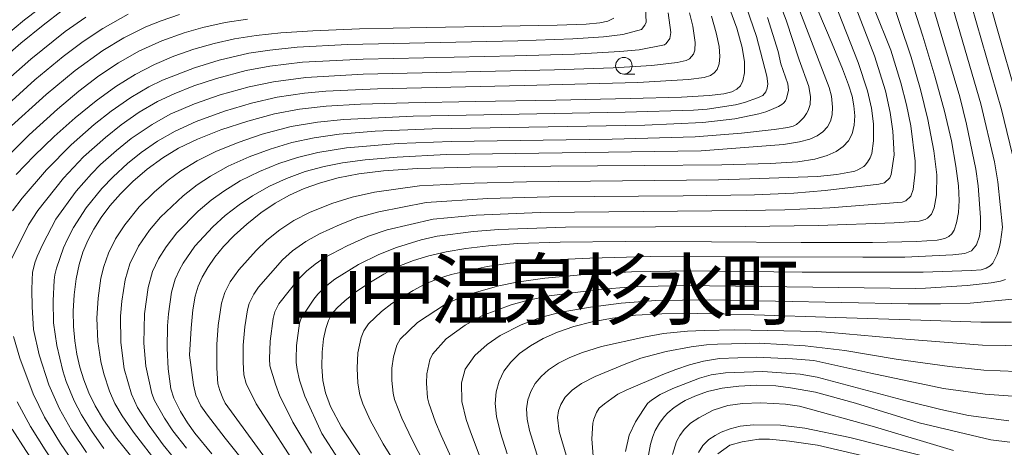
# Model space of a CAD drawing. Units: millimetres. Extents: x -64000 to -62000, y 25500 to 27000.
# Drawn here: x -63554 to -63405, y 25727 to 25791 of the extents above; entities that cross this region are included whole.
import ezdxf

# ---------------------------------------------------------------- set-up
doc = ezdxf.new("R2010")
doc.units = ezdxf.units.MM
for name, color, linetype, lineweight in [('633100_広葉樹林', 7, 'Continuous', 9), ('710100_等高線（計曲線）', 7, 'Continuous', 20), ('710200_等高線（主曲線）', 7, 'Continuous', 9)]:
    doc.layers.add(name, color=color, linetype=linetype, lineweight=lineweight)
doc.layers.add('811400_大字・町・丁目', color=7, linetype='Continuous')
doc.styles.add('Style-Kanji', font='txt')

msp = doc.modelspace()

# ---------------------------------------------------------------- linework, layer by layer
at = {"layer": '633100_広葉樹林'}
msp.add_line((-63462.51, 25782.99), (-63460.843, 25782.99), dxfattribs=at)
msp.add_circle((-63462.51, 25784.24), 1.249875, dxfattribs=at)
at = {"layer": '710100_等高線（計曲線）', "flags": 128}
for points in [[(-63419.23, 25794.53), (-63417.36, 25788.71), (-63415.53, 25782.69), (-63414.09, 25777.39), (-63413.06, 25772.89), (-63412.37, 25769.06), (-63411.98, 25766.08), (-63411.87, 25763.89), (-63411.99, 25762.08), (-63412.28, 25760.53), (-63412.64, 25759.41), (-63412.98, 25758.84), (-63413.43, 25758.43), (-63414.06, 25758.12), (-63415.21, 25757.9), (-63418.33, 25757.69), (-63424.95, 25757.56), (-63435.74, 25757.55), (-63449.26, 25757.62), (-63462.32, 25757.67), (-63472.13, 25757.6), (-63478.53, 25757.38), (-63482.93, 25757.04), (-63486.39, 25756.61), (-63489.36, 25756.12), (-63491.95, 25755.54), (-63494.26, 25754.84), (-63496.48, 25753.94), (-63498.75, 25752.77), (-63501.01, 25751.41), (-63503.03, 25750.02), (-63504.66, 25748.75), (-63505.82, 25747.69), (-63506.59, 25746.74), (-63507.13, 25745.74), (-63507.54, 25744.54), (-63507.85, 25742.96), (-63508.05, 25740.95), (-63508.1, 25738.73), (-63507.95, 25736.67), (-63507.57, 25734.81), (-63506.8, 25732.74), (-63505.16, 25729.63), (-63502.36, 25725.46)], [(-63547.35, 25792.58), (-63550.22, 25790.38), (-63553.58, 25787.64), (-63557.61, 25784.16)], [(-63446.84, 25793.76), (-63445.47, 25789.94), (-63444.66, 25787.02), (-63444.31, 25784.82), (-63444.31, 25783.17), (-63444.53, 25781.98), (-63444.91, 25781.2), (-63445.44, 25780.68), (-63446.22, 25780.31), (-63447.44, 25780), (-63449.62, 25779.73), (-63453.82, 25779.5), (-63461.53, 25779.27), (-63472.79, 25779.04), (-63484.91, 25778.84), (-63495.02, 25778.65), (-63502.27, 25778.42), (-63507.45, 25778.13), (-63511.49, 25777.69), (-63515.28, 25776.97), (-63519.31, 25775.89), (-63523.37, 25774.54), (-63526.91, 25773.15), (-63529.74, 25771.81), (-63532.15, 25770.35), (-63534.49, 25768.63), (-63536.67, 25766.75), (-63538.54, 25764.88), (-63540.12, 25763.06), (-63541.44, 25761.31), (-63542.56, 25759.57), (-63543.48, 25757.85), (-63544.21, 25756.1), (-63544.78, 25754.2), (-63545.23, 25752.04), (-63545.53, 25749.62), (-63545.67, 25747.15), (-63545.63, 25744.83), (-63545.44, 25742.69), (-63545.12, 25740.67), (-63544.68, 25738.71), (-63544.08, 25736.77), (-63543.32, 25734.83), (-63542.35, 25732.84), (-63541.1, 25730.76), (-63539.26, 25728.18), (-63536.38, 25724.57)], [(-63433.2, 25792.62), (-63431.08, 25787.56), (-63429.5, 25783.76), (-63428.58, 25781.34), (-63428.06, 25779.65), (-63427.76, 25778.17), (-63427.64, 25776.68), (-63427.72, 25775.25), (-63428.04, 25773.98), (-63428.59, 25772.92), (-63429.39, 25772.03), (-63430.45, 25771.29), (-63431.83, 25770.66), (-63433.66, 25770.15), (-63436.24, 25769.74), (-63440.4, 25769.45), (-63447.73, 25769.26), (-63459.44, 25769.15), (-63473.56, 25769.06), (-63485.63, 25768.94), (-63493.67, 25768.73), (-63498.81, 25768.39), (-63502.55, 25767.91), (-63505.63, 25767.29), (-63508.34, 25766.55), (-63510.77, 25765.69), (-63513.01, 25764.7), (-63515.15, 25763.5), (-63517.33, 25762.01), (-63519.46, 25760.32), (-63521.35, 25758.6), (-63522.95, 25756.92), (-63524.28, 25755.31), (-63525.33, 25753.78), (-63526.17, 25752.32), (-63526.78, 25750.95), (-63527.23, 25749.43), (-63527.59, 25747.37), (-63527.87, 25744.6), (-63528.09, 25740.53), (-63527.51, 25736.03), (-63527.13, 25734.47), (-63526.37, 25732.86), (-63525.4, 25731.45), (-63522.71, 25728), (-63516.11, 25719.7)], [(-63554.27, 25767.81), (-63551.56, 25770.64), (-63548.54, 25773.57), (-63545.39, 25776.38), (-63542.21, 25778.96), (-63539.22, 25781.13), (-63536.32, 25782.92), (-63533.4, 25784.43), (-63530.45, 25785.7), (-63527.43, 25786.76), (-63524.37, 25787.62), (-63521.3, 25788.29), (-63518.06, 25788.81), (-63514.31, 25789.21), (-63509.49, 25789.53), (-63502.44, 25789.8), (-63492.24, 25790.03), (-63480.94, 25790.23), (-63472.57, 25790.39), (-63468.18, 25790.53), (-63466.12, 25790.71), (-63464.94, 25790.98), (-63464.04, 25791.41)], [(-63480.14, 25725.63), (-63481.14, 25728.78), (-63481.73, 25731.24), (-63481.93, 25733.24), (-63481.8, 25734.99), (-63481.36, 25736.6), (-63480.62, 25738.09), (-63479.58, 25739.48), (-63478.25, 25740.75), (-63476.62, 25741.93), (-63474.7, 25743.01), (-63472.51, 25743.99), (-63470.05, 25744.84), (-63467.3, 25745.56), (-63464.22, 25746.13), (-63460.77, 25746.54), (-63456.79, 25746.78), (-63451.41, 25746.82), (-63442.83, 25746.63), (-63430.48, 25746.23), (-63417.65, 25745.79), (-63408.6, 25745.52), (-63403.97, 25745.49)], [(-63404.22, 25727.37), (-63407.08, 25727.74), (-63417.92, 25730.31), (-63427.55, 25733.29), (-63433.57, 25734.93), (-63437.35, 25735.59), (-63439.55, 25735.88), (-63442.43, 25735.97), (-63445.15, 25735.85), (-63447.65, 25735.53), (-63449.87, 25735.01), (-63451.81, 25734.34), (-63453.25, 25733.68), (-63453.77, 25733.39), (-63454.9, 25732.61), (-63455.89, 25731.8), (-63456.44, 25731.2), (-63457.13, 25730.23), (-63457.76, 25729.14), (-63458.14, 25728.23), (-63458.47, 25727.09), (-63458.78, 25725.42)], [(-63557.486, 25708.295), (-63551.893, 25710.733), (-63551.631, 25710.871), (-63549.46, 25711.85), (-63547.94, 25712.65), (-63547.17, 25713.22), (-63546.76, 25713.8), (-63546.54, 25714.5), (-63546.49, 25715.28), (-63546.63, 25716.11), (-63547.01, 25717.06), (-63547.74, 25718.37), (-63548.98, 25720.31), (-63550.76, 25722.99), (-63552.83, 25726.13), (-63554.87, 25729.36)]]:
    msp.add_lwpolyline(points, dxfattribs=at)
at = {"layer": '710200_等高線（主曲線）', "flags": 128}
for points in [[(-63443, 25804.16), (-63438.01, 25791.14), (-63436.06, 25785.15), (-63434.6, 25781.12), (-63434.34, 25779.55), (-63434.39, 25778.41), (-63434.66, 25777.47), (-63434.95, 25777.02), (-63435.32, 25776.41), (-63436.01, 25775.76), (-63436.44, 25775.39), (-63436.94, 25775.12), (-63437.73, 25774.91), (-63439.81, 25774.59), (-63444.73, 25774.06), (-63451.75, 25773.5), (-63464.29, 25773.16), (-63488.57, 25772.81), (-63496.59, 25772.49), (-63504.41, 25771.85), (-63508.74, 25771.15), (-63511.82, 25770.38), (-63514.61, 25769.47), (-63517.55, 25768.28), (-63520.44, 25766.83), (-63522.93, 25765.31), (-63524.83, 25763.92), (-63526.81, 25762.26), (-63530.04, 25759.01), (-63531.64, 25756.88), (-63532.78, 25755.06), (-63533.67, 25753.16), (-63534.37, 25750.72), (-63534.88, 25746.75), (-63534.98, 25742.31), (-63534.71, 25738.85), (-63533.81, 25734.74), (-63533.4, 25733.67), (-63531.89, 25731.01), (-63530.61, 25729.1), (-63528.58, 25726.45)], [(-63505.65, 25724.87), (-63508.11, 25728.69), (-63510.7, 25734.32), (-63511.51, 25736.75), (-63511.85, 25738.36), (-63512, 25739.43), (-63512.02, 25739.98), (-63511.96, 25741.98), (-63511.49, 25745.36), (-63511.24, 25746.1), (-63509.33, 25748.97), (-63508.72, 25749.75), (-63507.61, 25750.86), (-63506.16, 25752), (-63502.57, 25754.19), (-63499.51, 25755.75), (-63496.87, 25756.79), (-63493.12, 25757.92), (-63490.72, 25758.49), (-63485.2, 25759.2), (-63481.41, 25759.51), (-63471.33, 25759.87), (-63444.14, 25759.97), (-63433.13, 25760.1), (-63421.67, 25760.52), (-63417.9, 25760.78), (-63417.01, 25760.99), (-63416.64, 25761.19), (-63416.04, 25761.8), (-63415.63, 25762.77), (-63415.29, 25764.72), (-63415.26, 25767.75), (-63415.71, 25771.4), (-63416.59, 25776.14), (-63417.7, 25780.66), (-63419.12, 25785.53), (-63424.26, 25800.84)], [(-63438.59, 25799.5), (-63431.52, 25780.97), (-63431.18, 25779.63), (-63431.01, 25777.96), (-63431.08, 25776.83), (-63431.33, 25775.85), (-63431.78, 25774.99), (-63432.45, 25774.26), (-63433.3, 25773.67), (-63434.44, 25773.17), (-63435.97, 25772.76), (-63438.43, 25772.36), (-63450.82, 25771.4), (-63489.35, 25770.81), (-63496.75, 25770.45), (-63501.59, 25770.03), (-63505.02, 25769.59), (-63507.78, 25769.03), (-63510.62, 25768.25), (-63513.46, 25767.23), (-63516.03, 25766.06), (-63518.6, 25764.6), (-63520.61, 25763.24), (-63522.71, 25761.6), (-63524.56, 25759.92), (-63527.3, 25756.96), (-63529.04, 25754.41), (-63529.61, 25753.39), (-63530.25, 25751.98), (-63530.81, 25750.02), (-63531.26, 25746.76), (-63531.41, 25744.94), (-63531.5, 25741.58), (-63531.35, 25738.43), (-63530.9, 25735.45), (-63530.49, 25734.02), (-63529.48, 25732), (-63528.42, 25730.27), (-63527.31, 25728.72), (-63524.72, 25725.61)], [(-63495.04, 25721), (-63498.88, 25727.11), (-63500.8, 25730.71), (-63501.92, 25733.16), (-63502.37, 25734.53), (-63502.68, 25736.3), (-63502.81, 25738.54), (-63502.67, 25740.87), (-63502.2, 25743.19), (-63501.8, 25744.21), (-63501.09, 25745.24), (-63499.12, 25747.09), (-63497.54, 25748.31), (-63494.35, 25750.29), (-63492.57, 25751.23), (-63490.49, 25752.08), (-63488.57, 25752.7), (-63483.16, 25753.89), (-63479.66, 25754.41), (-63475.41, 25754.8), (-63467.64, 25755.19), (-63458.44, 25755.42), (-63426.44, 25755.3), (-63420.06, 25755.31), (-63412.81, 25755.7), (-63411.02, 25755.9), (-63410.04, 25756.3), (-63409.28, 25757.2), (-63408.81, 25758.52), (-63408.66, 25759.58), (-63408.67, 25761.29), (-63408.99, 25766.08), (-63409.36, 25768.63), (-63410.77, 25775.44), (-63411.8, 25779.53), (-63417.61, 25799.18)], [(-63513.38, 25720.41), (-63522.73, 25733.28), (-63523.07, 25734.04), (-63523.54, 25735.17), (-63523.81, 25736.21), (-63523.99, 25738.55), (-63523.98, 25742.14), (-63523.77, 25745), (-63523.28, 25748.36), (-63522.77, 25749.99), (-63521.96, 25751.58), (-63520.64, 25753.43), (-63518.02, 25756.34), (-63516.42, 25757.87), (-63514.44, 25759.47), (-63512.34, 25760.88), (-63509.96, 25762.07), (-63506.61, 25763.44), (-63503.54, 25764.4), (-63500.15, 25765.16), (-63493.35, 25766.08), (-63485.14, 25766.52), (-63477.19, 25766.69), (-63448.2, 25766.99), (-63443.49, 25767.14), (-63433.27, 25767.5), (-63430.33, 25767.8), (-63428.12, 25768.2), (-63427.64, 25768.33), (-63427.16, 25768.54), (-63426.28, 25769.01), (-63426.05, 25769.23), (-63425.7, 25769.65), (-63425.34, 25770.32), (-63425.09, 25771), (-63424.82, 25772.92), (-63424.8, 25775.45), (-63425.14, 25777.83), (-63425.71, 25780.44), (-63427.11, 25784.75), (-63432.39, 25798.22)], [(-63510.92, 25722.21), (-63518.06, 25733.14), (-63519.55, 25736.26), (-63519.89, 25737.56), (-63520.01, 25739.45), (-63519.98, 25742.03), (-63519.73, 25744.82), (-63519.34, 25747.39), (-63519.07, 25748.34), (-63518.41, 25749.72), (-63517.69, 25750.8), (-63514.05, 25754.91), (-63512.53, 25756.28), (-63510.56, 25757.71), (-63508.49, 25758.84), (-63505.34, 25760.28), (-63502.68, 25761.29), (-63499.53, 25762.19), (-63492.38, 25763.56), (-63483.04, 25764.19), (-63473.73, 25764.43), (-63453.56, 25764.6), (-63442.77, 25764.75), (-63436.82, 25764.98), (-63432.09, 25765.37), (-63424, 25766.37), (-63423.17, 25766.53), (-63422.35, 25767.32), (-63422.13, 25767.81), (-63421.7, 25770.76), (-63421.91, 25774.34), (-63422.3, 25777.17), (-63423.02, 25780.43), (-63424.68, 25785.74), (-63429.04, 25797.14)], [(-63548.69, 25794.49), (-63553.01, 25791.2), (-63559.31, 25785.94)], [(-63554.82, 25762.3), (-63553.36, 25764.26), (-63549.7, 25768.53), (-63545.99, 25772.31), (-63542.48, 25775.39), (-63539.95, 25777.4), (-63536.97, 25779.46), (-63534.23, 25781.06), (-63532.2, 25782.05), (-63527.36, 25783.94), (-63523.61, 25785.08), (-63519.12, 25786.12), (-63515.99, 25786.61), (-63511.83, 25787.03), (-63504.22, 25787.43), (-63478.53, 25788.02), (-63470.23, 25788.3), (-63465.6, 25788.59), (-63462.69, 25788.94), (-63459.83, 25789.73), (-63459.34, 25790.35), (-63459.12, 25790.82), (-63459.22, 25792.93)], [(-63443.98, 25793.04), (-63442.47, 25788.66), (-63440.9, 25782.65), (-63440.77, 25781.51), (-63440.86, 25780.86), (-63441.07, 25780.29), (-63441.53, 25779.77), (-63442.34, 25779.41), (-63444.27, 25778.67), (-63445.66, 25778.32), (-63449.93, 25777.66), (-63452, 25777.55), (-63462.29, 25777.24), (-63494.33, 25776.63), (-63504.78, 25776.12), (-63508.8, 25775.72), (-63512.74, 25775.04), (-63517.11, 25773.9), (-63520.75, 25772.66), (-63524.11, 25771.28), (-63526.96, 25769.86), (-63529.39, 25768.37), (-63531.31, 25766.94), (-63533.38, 25765.19), (-63535.68, 25762.91), (-63537.89, 25760.19), (-63539.27, 25758.07), (-63540.35, 25755.93), (-63541.06, 25753.89), (-63541.48, 25752.14), (-63541.91, 25749.12), (-63542.08, 25746.11), (-63541.94, 25742.6), (-63541.49, 25739.58), (-63541.05, 25737.68), (-63540.2, 25735.09), (-63539.38, 25733.23), (-63538.29, 25731.37), (-63536.58, 25728.88), (-63532.67, 25723.86)], [(-63509.68, 25725.69), (-63512.52, 25730.39), (-63513.53, 25732.45), (-63514.45, 25734.31), (-63515.11, 25736.16), (-63515.96, 25738.89), (-63516.03, 25739.96), (-63515.92, 25742.64), (-63515.48, 25746.06), (-63515.23, 25747.04), (-63514.63, 25748.25), (-63511.7, 25751.93), (-63510.46, 25753.2), (-63509.13, 25754.29), (-63507.75, 25755.2), (-63504.3, 25757.04), (-63501.05, 25758.48), (-63498.24, 25759.43), (-63491.29, 25761.06), (-63484.84, 25761.67), (-63475.16, 25762.09), (-63444.05, 25762.35), (-63438.19, 25762.46), (-63431.43, 25762.76), (-63420.51, 25763.64), (-63419.92, 25763.85), (-63419.19, 25764.56), (-63418.81, 25765.56), (-63418.5, 25768.21), (-63418.5, 25769.81), (-63419.18, 25775.16), (-63419.82, 25778.32), (-63420.67, 25781.65), (-63422.21, 25786.6), (-63424.66, 25792.73)], [(-63489.88, 25718.8), (-63494.47, 25727.71), (-63496.04, 25730.98), (-63497.14, 25733.82), (-63497.35, 25734.78), (-63497.53, 25736.69), (-63497.53, 25738.54), (-63497.3, 25740.28), (-63496.81, 25742.05), (-63496.3, 25742.91), (-63493.69, 25745.47), (-63489.46, 25748.21), (-63486.54, 25749.51), (-63481.38, 25750.99), (-63478.67, 25751.57), (-63474.47, 25752.16), (-63468.44, 25752.69), (-63461.36, 25753.11), (-63452.71, 25753.25), (-63435.57, 25753.08), (-63417.3, 25753.05), (-63410.02, 25753.3), (-63408.55, 25753.43), (-63407.81, 25753.68), (-63407.21, 25754.01), (-63406.81, 25754.41), (-63406.15, 25755.75), (-63405.8, 25756.88), (-63405.64, 25757.66), (-63405.34, 25759.83), (-63406.02, 25766.7), (-63406.56, 25769.7), (-63408.63, 25778.5), (-63412.75, 25792.65)], [(-63403.4, 25769.14), (-63405.49, 25777.62), (-63410.04, 25793.36)], [(-63401.12, 25772.23), (-63405.83, 25788.74), (-63407.18, 25793.56)], [(-63559.05, 25779.09), (-63552.05, 25785.26), (-63546.87, 25789.41), (-63543.78, 25791.59)], [(-63557.32, 25776.84), (-63551.47, 25782.1), (-63547.18, 25785.64), (-63544.14, 25787.92), (-63541.2, 25789.87), (-63537.35, 25792.02)], [(-63555.94, 25770.16), (-63552.32, 25773.81), (-63548.05, 25777.7), (-63544.82, 25780.41), (-63541.78, 25782.71), (-63538.84, 25784.67), (-63535.73, 25786.42), (-63532.29, 25788), (-63528.91, 25789.21), (-63526.11, 25790.01), (-63522.71, 25790.76), (-63519.33, 25791.28)], [(-63555.52, 25774.65), (-63549.76, 25779.9), (-63545.39, 25783.5), (-63541.17, 25786.54), (-63538.01, 25788.44), (-63534.7, 25790.11), (-63532.38, 25791.03), (-63529.63, 25791.96)], [(-63555.04, 25754.93), (-63552.41, 25760.19), (-63551.01, 25762.35), (-63547.14, 25767.25), (-63544.1, 25770.46), (-63540.81, 25773.41), (-63538.43, 25775.31), (-63535.7, 25777.21), (-63532.92, 25778.83), (-63530.44, 25780), (-63527.43, 25781.2), (-63524.03, 25782.32), (-63519.56, 25783.5), (-63515.96, 25784.19), (-63511.02, 25784.76), (-63501.9, 25785.23), (-63478.96, 25785.74), (-63469.99, 25786.01), (-63463.12, 25786.38), (-63460.2, 25786.67), (-63456.36, 25787.41), (-63456.12, 25787.59), (-63455.56, 25788.38), (-63455.41, 25789.24), (-63455.81, 25792.25)], [(-63543.67, 25725.82), (-63545.92, 25729.19), (-63547.76, 25732.41), (-63549.34, 25736.02), (-63550.79, 25740.59), (-63551.67, 25744.38), (-63551.87, 25747.83), (-63551.93, 25750.39), (-63551.86, 25751.91), (-63551.79, 25753.02), (-63551.46, 25754.48), (-63551.11, 25755.44), (-63550.24, 25757.28), (-63548.28, 25761.05), (-63545.23, 25765.27), (-63542.89, 25767.91), (-63541.52, 25769.3), (-63539.14, 25771.43), (-63536.91, 25773.23), (-63533.76, 25775.39), (-63531, 25776.91), (-63527.36, 25778.48), (-63523.48, 25779.84), (-63519.07, 25781.06), (-63515.41, 25781.83), (-63510.54, 25782.47), (-63501.9, 25782.96), (-63473, 25783.61), (-63464.13, 25783.93), (-63458.29, 25784.28), (-63454.46, 25784.73), (-63453.11, 25785.01), (-63452.58, 25785.3), (-63452.02, 25785.99), (-63451.8, 25786.62), (-63451.72, 25787.75), (-63452.09, 25790.23), (-63452.61, 25792.24)], [(-63541.03, 25726.43), (-63542.9, 25729.07), (-63544.39, 25731.48), (-63545.52, 25733.6), (-63546.71, 25736.55), (-63547.22, 25738.15), (-63548.14, 25742), (-63548.65, 25745.41), (-63548.7, 25748.72), (-63548.54, 25751.84), (-63548.45, 25752.64), (-63548.19, 25753.67), (-63547.13, 25756.73), (-63546.6, 25757.95), (-63545.6, 25759.82), (-63543.69, 25762.78), (-63541.33, 25765.69), (-63539.65, 25767.45), (-63537.47, 25769.46), (-63535.39, 25771.14), (-63532.92, 25772.87), (-63530.29, 25774.37), (-63527.08, 25775.83), (-63522.81, 25777.38), (-63518.76, 25778.58), (-63514.87, 25779.48), (-63510.75, 25780.1), (-63507.53, 25780.39), (-63499.7, 25780.76), (-63477.59, 25781.24), (-63460.4, 25781.7), (-63452.75, 25782.17), (-63450.38, 25782.48), (-63449.42, 25782.78), (-63448.86, 25783.15), (-63448.43, 25783.69), (-63448.13, 25784.55), (-63448.03, 25785.65), (-63448.14, 25787.15), (-63448.56, 25789.23), (-63449.27, 25791.71)], [(-63440.8, 25791.54), (-63439.23, 25786.39), (-63438.8, 25784.54), (-63437.77, 25781.52), (-63437.66, 25780.54), (-63437.96, 25779.3), (-63438.1, 25778.96), (-63438.41, 25778.59), (-63438.68, 25778.37), (-63439.15, 25778.09), (-63440.24, 25777.63), (-63441.05, 25777.29), (-63442.11, 25777), (-63445.77, 25776.23), (-63450.58, 25775.68), (-63459.36, 25775.28), (-63491.47, 25774.72), (-63500.05, 25774.34), (-63505.52, 25773.89), (-63509.3, 25773.36), (-63512.65, 25772.63), (-63515.93, 25771.66), (-63519.07, 25770.5), (-63522.27, 25769.06), (-63524.94, 25767.58), (-63526.96, 25766.25), (-63529.06, 25764.6), (-63532.5, 25761.36), (-63534.13, 25759.39), (-63535.8, 25756.96), (-63537.1, 25754.32), (-63537.83, 25751.91), (-63538.33, 25748.66), (-63538.5, 25746.41), (-63538.46, 25742.45), (-63537.95, 25738.47), (-63536.87, 25734.61), (-63535.94, 25732.63), (-63534.19, 25729.88), (-63532.06, 25726.96), (-63528.94, 25723.13)], [(-63486.27, 25719.99), (-63490.09, 25728.36), (-63490.96, 25730.42), (-63491.96, 25733.26), (-63492.14, 25734.07), (-63492.29, 25736.31), (-63492.26, 25737.69), (-63491.8, 25739.83), (-63491.41, 25740.68), (-63489.35, 25742.97), (-63486.49, 25745.06), (-63483.88, 25746.5), (-63479.54, 25748.1), (-63477.15, 25748.8), (-63473.77, 25749.49), (-63466.29, 25750.42), (-63461.2, 25750.84), (-63453.47, 25751.06), (-63418.4, 25750.6), (-63416.98, 25750.66), (-63410.67, 25751.02), (-63407.04, 25751.46), (-63405.65, 25751.7), (-63404.9, 25751.97)], [(-63481.57, 25718.11), (-63485.69, 25728.96), (-63486.31, 25730.79), (-63486.99, 25733.5), (-63487.02, 25736.36), (-63486.5, 25738.42), (-63485.02, 25740.47), (-63483.14, 25742.13), (-63481.2, 25743.5), (-63478, 25745.09), (-63475.1, 25746.2), (-63472.04, 25747.01), (-63467.54, 25747.79), (-63462.94, 25748.38), (-63457.68, 25748.77), (-63449.62, 25748.86), (-63419.59, 25748.27), (-63414.72, 25748.27), (-63410.24, 25748.37), (-63403.83, 25749)], [(-63401.3, 25741.92), (-63408.33, 25742.03), (-63419.95, 25742.95), (-63431.26, 25743.92), (-63433.36, 25744.08), (-63445.82, 25744.36), (-63450.38, 25744.25), (-63452.9, 25744.13), (-63456.55, 25743.77), (-63459.5, 25743.22), (-63465.9, 25741.83), (-63468.92, 25740.86), (-63470.75, 25740.12), (-63472.38, 25739.29), (-63473.87, 25738.3), (-63475.01, 25737.31), (-63475.92, 25736.22), (-63476.58, 25735.05), (-63477.01, 25733.79), (-63477.19, 25732.42), (-63477.1, 25730.86), (-63476.76, 25729.16), (-63474.37, 25721.32)], [(-63558.998, 25701.258), (-63553.45, 25704.51), (-63544.04, 25709.37), (-63540.16, 25711.66), (-63538.85, 25712.92), (-63538.66, 25713.48), (-63539.08, 25714.76), (-63547.57, 25727.16), (-63549.99, 25731.17), (-63551.69, 25734.68), (-63553.73, 25740.08), (-63554.68, 25743.34)], [(-63403.24, 25738.04), (-63408.15, 25738.27), (-63413.32, 25738.8), (-63421.39, 25739.93), (-63429.12, 25741.21), (-63435.15, 25741.93), (-63442.09, 25742.34), (-63448.37, 25742.18), (-63450.02, 25742.09), (-63452.36, 25741.77), (-63456.14, 25741.05), (-63459.97, 25740.04), (-63462.2, 25739.2), (-63466.85, 25737.27), (-63468.9, 25736.24), (-63470.32, 25735.25), (-63471.36, 25734.19), (-63472.05, 25733.06), (-63472.37, 25732.12), (-63472.51, 25731.09), (-63472.27, 25728.98), (-63470.67, 25723.54)], [(-63466.84, 25721.31), (-63467.34, 25727.86), (-63467.2, 25730.24), (-63467.03, 25730.86), (-63466.64, 25731.85), (-63466.26, 25732.51), (-63465.43, 25733.19), (-63464.35, 25733.98), (-63463.4, 25734.62), (-63462.15, 25735.23), (-63456.61, 25737.59), (-63454.68, 25738.36), (-63452.6, 25739.05), (-63450.5, 25739.6), (-63448.07, 25740), (-63442.54, 25740.21), (-63437.06, 25739.97), (-63433.82, 25739.7), (-63425.2, 25737.81), (-63414.26, 25735.46), (-63407.97, 25734.62), (-63403.13, 25734.29)], [(-63404.37, 25730.61), (-63410.46, 25731.41), (-63414.65, 25732.3), (-63419.73, 25733.56), (-63433.32, 25737.18), (-63435.87, 25737.65), (-63441.54, 25738.06), (-63447.16, 25737.84), (-63449.31, 25737.56), (-63451.1, 25737.04), (-63455.12, 25735.5), (-63457.03, 25734.55), (-63458.21, 25733.83), (-63458.59, 25733.52), (-63458.92, 25733.2), (-63459.56, 25732.32), (-63460.77, 25730.44), (-63461.69, 25728.42), (-63462.27, 25725.95)], [(-63557.868, 25705.364), (-63551.646, 25708.147), (-63550.37, 25708.77), (-63546.1, 25710.98), (-63543.54, 25712.69), (-63542.75, 25713.65), (-63542.61, 25713.92), (-63542.8, 25714.95), (-63544.98, 25718.77), (-63549.91, 25726.22), (-63552.1, 25729.74), (-63554.12, 25733.49)], [(-63412.73, 25726.09), (-63424.67, 25729.67), (-63435.99, 25732.82), (-63438.09, 25733.12), (-63441.85, 25733.31), (-63444.61, 25733.22), (-63446.8, 25732.9), (-63449.04, 25732.21), (-63451.21, 25731.04), (-63452.46, 25730.22), (-63453.41, 25729.3), (-63454.04, 25728.39), (-63454.54, 25727.45), (-63455.16, 25725.52)], [(-63451.26, 25725.79), (-63450.59, 25726.88), (-63449.68, 25727.78), (-63448.74, 25728.39), (-63447.82, 25728.9), (-63446.46, 25729.41), (-63444.94, 25729.78), (-63442.91, 25729.99), (-63438.84, 25729.95), (-63435.18, 25729.49), (-63428.41, 25728.09), (-63408.86, 25723.14)], [(-63407.84, 25721), (-63433.29, 25726.9), (-63437.49, 25727.53), (-63440.52, 25727.83), (-63442.11, 25727.82), (-63444.65, 25727.43), (-63446.49, 25726.9), (-63448.3, 25725.63)]]:
    msp.add_lwpolyline(points, dxfattribs=at)

# ---------------------------------------------------------------- texts
at = {"layer": '811400_大字・町・丁目', "char_height": 8.75, "attachment_point": 7, "line_spacing_factor": 0.6, "style": 'Style-Kanji'}
for s, insert in [('山', (-63513.682, 25743.297333)), ('中', (-63502.744, 25743.297333)), ('温', (-63491.807, 25743.297333)), ('泉', (-63480.869, 25743.297333)), ('杉', (-63469.932, 25743.297333)), ('水', (-63458.994, 25743.297333)), ('町', (-63448.057, 25743.297333))]:
    msp.add_mtext(s, dxfattribs=dict(at, insert=insert))

doc.saveas('drawing.dxf')
